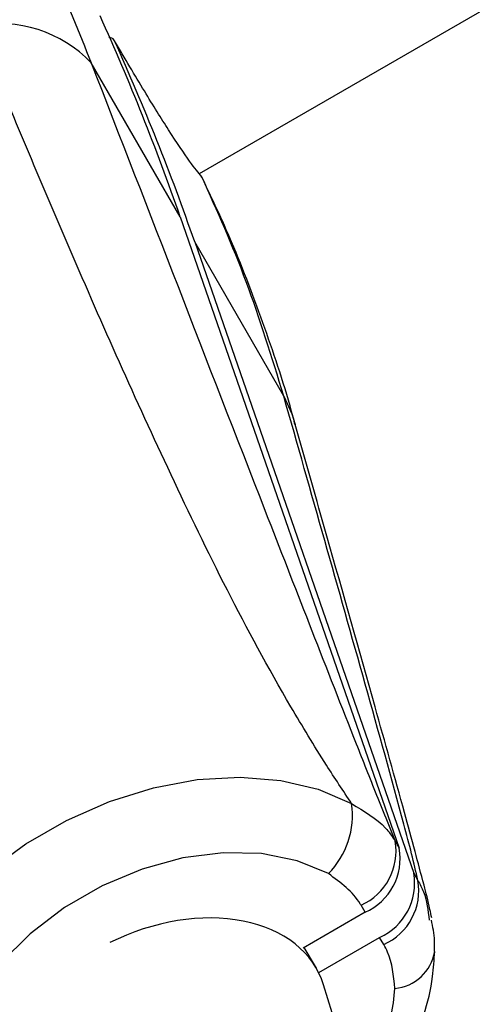
# Model space of a CAD drawing. Units: millimetres. Extents: x -6520 to 6730, y -6588 to 4456.
# Drawn here: x -2155 to -2133, y 2746 to 2793 of the extents above; entities that cross this region are included whole.
import ezdxf

# ---------------------------------------------------------------- set-up
doc = ezdxf.new("R2010")
doc.units = ezdxf.units.MM

msp = doc.modelspace()

# ---------------------------------------------------------------- linework, layer by layer
at = {"color": 7, "linetype": 'Continuous', "lineweight": 25}
for p, q in [((-2146.162, 2785.638), (-2053.716, 2839.011)), ((-2147.083, 2783.548), (-2151.376, 2790.983)), ((-2146.053, 2785.439), (-2146.042, 2785.484)), ((-2147.083, 2783.548), (-2136.524, 2753.087)), ((-2146.385, 2782.339), (-2135.826, 2751.879)), ((-2142.093, 2774.904), (-2146.385, 2782.339)), ((-2136.723, 2753.432), (-2136.524, 2753.087)), ((-2135.826, 2751.879), (-2135.627, 2751.534)), ((-2138.169, 2749.993), (-2138.368, 2750.338)), ((-2138.169, 2749.993), (-2141.155, 2748.27)), ((-2140.409, 2747.089), (-2137.472, 2748.785)), ((-2137.273, 2748.44), (-2137.472, 2748.785)), ((-2140.519, 2747.294), (-2141.101, 2748.301)), ((-2087.822, 2576.81), (-2140.173, 2746.5))]:
    msp.add_line(p, q, dxfattribs=at)
at = {"color": 7, "linetype": 'Continuous', "lineweight": 25, "flags": 128}
for points in [[(-2142.093, 2774.904), (-2141.71, 2774.048), (-2141.541, 2773.529)], [(-2162.105, 2741.794), (-2161.899, 2743.538), (-2161.367, 2745.318), (-2160.523, 2747.093), (-2159.387, 2748.818), (-2157.987, 2750.452), (-2156.355, 2751.955), (-2154.533, 2753.292), (-2152.563, 2754.429), (-2150.495, 2755.339), (-2148.377, 2756), (-2146.262, 2756.396), (-2144.199, 2756.517), (-2142.241, 2756.361), (-2140.433, 2755.931), (-2138.82, 2755.238)], [(-2139.941, 2751.86), (-2141.449, 2752.483), (-2143.158, 2752.823), (-2145.012, 2752.869), (-2146.952, 2752.619), (-2148.916, 2752.082), (-2150.84, 2751.274), (-2152.662, 2750.222), (-2154.324, 2748.96), (-2155.771, 2747.528), (-2156.958, 2745.972), (-2157.845, 2744.343), (-2158.405, 2742.694), (-2158.619, 2741.076)]]:
    msp.add_lwpolyline(points, dxfattribs=at)
at = {"color": 7, "linetype": 'Continuous', "lineweight": 25}
for centre, radius, start, end in [((-2255.463, 2745.996), 114.701, 19.11003, 24.3267), ((-2155.822, 2786.708), 6.168, 43.8767, 100.4582), ((-2254.766, 2744.788), 114.701, 19.11003, 24.3267), ((-2142.79, 2754.681), 4.009, 315.2784, 7.9856), ((-2139.524, 2752.937), 2.844, 293.9681, 10.0069), ((-2139.325, 2752.593), 2.844, 293.9681, 10.0069), ((-2138.627, 2751.384), 2.844, 293.9681, 10.0069), ((-2138.428, 2751.039), 2.844, 293.9681, 10.0069), ((-2136.94, 2748.46), 2.152, 275.2863, 350.493), ((-2146.63, 2746.935), 9.908, 324.72, 356.4244)]:
    msp.add_arc(centre, radius, start, end, dxfattribs=at)
msp.add_ellipse((-2147.68, 2743.697), major_axis=(7.356, 3.21), ratio=0.693063, start_param=6.20527, end_param=7.931897, dxfattribs=at)
for points, knots in [([(-2159.188, 2808.253), (-2157.755, 2805.403), (-2154.887, 2799.695), (-2152.547, 2793.89), (-2151.376, 2790.983)], [0, 0, 0, 0, 0.499296, 1, 1, 1, 1]), ([(-2138.82, 2755.238), (-2139.229, 2755.858), (-2140.261, 2757.42), (-2142.351, 2760.872), (-2144.875, 2765.553), (-2148.401, 2772.875), (-2152.446, 2781.962), (-2155.443, 2789.169), (-2156.941, 2792.773)], [0, 0, 0, 0, 0.0482728, 0.1215577, 0.2699876, 0.4187632, 0.7093394, 1, 1, 1, 1]), ([(-2150.248, 2792.038), (-2150.27, 2792.072), (-2150.314, 2792.14), (-2150.418, 2792.196), (-2150.499, 2792.201), (-2150.53, 2792.203)], [0, 0, 0, 0, 0.3794268, 0.7588567, 1, 1, 1, 1]), ([(-2146.042, 2785.484), (-2146.209, 2785.684), (-2146.549, 2786.091), (-2147.545, 2787.573), (-2148.772, 2789.53), (-2149.753, 2791.196), (-2150.248, 2792.038)], [0, 0, 0, 0, 0.2625239, 0.5326667, 0.7637461, 1, 1, 1, 1]), ([(-2151.376, 2790.983), (-2148.587, 2783.784), (-2144.404, 2772.987), (-2139.855, 2761.307), (-2137.755, 2755.979), (-2137.067, 2754.281), (-2136.723, 2753.432)], [0, 0, 0, 0, 0.580555, 0.870851, 0.93535, 1, 1, 1, 1]), ([(-2142.093, 2774.904), (-2142.668, 2776.777), (-2143.821, 2780.527), (-2145.301, 2783.83), (-2146.042, 2785.484)], [0, 0, 0, 0, 0.499255, 1, 1, 1, 1]), ([(-2141.543, 2773.509), (-2141.575, 2773.632), (-2141.996, 2775.261), (-2142.998, 2778.216), (-2144.434, 2782.085), (-2145.541, 2784.41), (-2146.026, 2785.429)], [0, 0, 0, 0, 0.02815, 0.373871, 0.725736, 1, 1, 1, 1]), ([(-2135.627, 2751.534), (-2135.722, 2751.951), (-2135.913, 2752.787), (-2136.745, 2755.919), (-2138.793, 2763.269), (-2140.773, 2770.25), (-2142.093, 2774.904)], [0, 0, 0, 0, 0.064413, 0.129149, 0.419445, 1, 1, 1, 1]), ([(-2134.961, 2749.724), (-2134.988, 2749.862), (-2135.102, 2750.432), (-2135.388, 2751.52), (-2135.781, 2752.995), (-2136.556, 2755.859), (-2137.975, 2760.922), (-2139.738, 2767.174), (-2141.031, 2771.731), (-2141.541, 2773.528)], [0, 0, 0, 0, 0.014711, 0.060709, 0.131253, 0.21191, 0.42857, 0.774599, 1, 1, 1, 1]), ([(-2138.82, 2755.238), (-2138.221, 2754.879), (-2137.402, 2754.389), (-2136.873, 2753.673), (-2136.738, 2753.456), (-2136.723, 2753.432)], [0, 0, 0, 0, 0.707907, 0.966585, 1, 1, 1, 1]), ([(-2138.368, 2750.338), (-2138.381, 2750.359), (-2138.741, 2750.978), (-2139.352, 2751.426), (-2139.941, 2751.86)], [0, 0, 0, 0, 0.033966, 1, 1, 1, 1]), ([(-2135.627, 2751.534), (-2135.528, 2751.351), (-2135.209, 2750.761), (-2135.135, 2750.082), (-2135.084, 2749.613)], [0, 0, 0, 0, 0.310251, 1, 1, 1, 1]), ([(-2134.834, 2748.106), (-2134.825, 2748.279), (-2134.8, 2748.794), (-2134.905, 2749.29), (-2134.975, 2749.62)], [0, 0, 0, 0, 0.336013, 1, 1, 1, 1]), ([(-2136.741, 2746.317), (-2136.796, 2746.931), (-2136.863, 2747.689), (-2137.207, 2748.32), (-2137.273, 2748.44)], [0, 0, 0, 0, 0.8101149, 1, 1, 1, 1]), ([(-2138.18, 2740.041), (-2137.809, 2740.498), (-2136.994, 2741.501), (-2136.038, 2743.182), (-2135.296, 2745.015), (-2134.902, 2746.673), (-2134.841, 2747.701), (-2134.817, 2748.107)], [0, 0, 0, 0, 0.186877, 0.410066, 0.633384, 0.855395, 1, 1, 1, 1])]:
    msp.add_open_spline(points, degree=3, knots=knots, dxfattribs=at)

doc.saveas('drawing.dxf')
